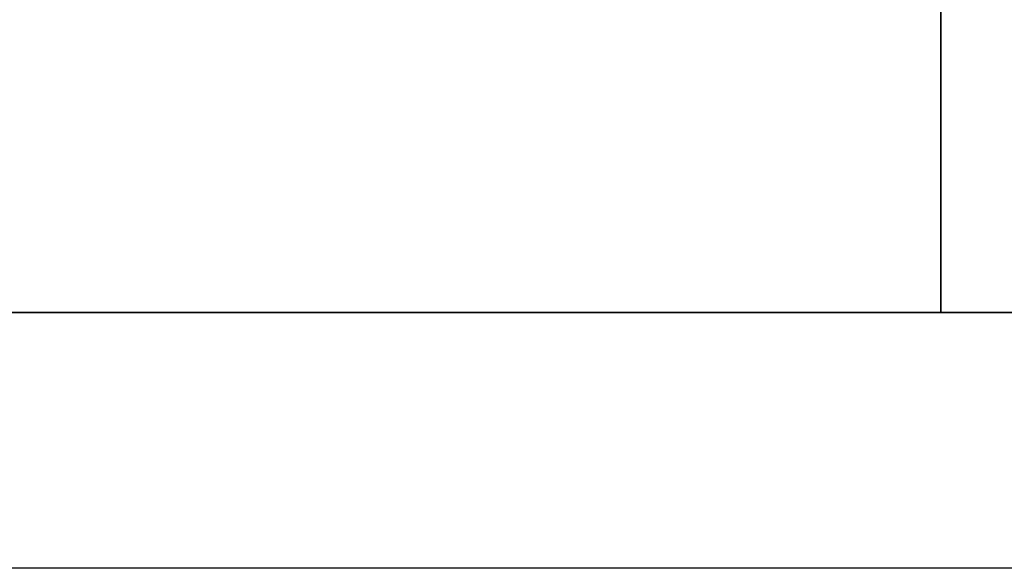
# Model space of a CAD drawing. Units: millimetres. Extents: x -50 to 7754, y -50 to 5419.
# Drawn here: x 1357 to 1549, y 3301 to 3408 of the extents above; entities that cross this region are included whole.
import ezdxf
from ezdxf.enums import TextEntityAlignment as Align

# ---------------------------------------------------------------- set-up
doc = ezdxf.new("R2010")
doc.units = ezdxf.units.MM
doc.header["$LTSCALE"] = 2
doc.layers.add('Border (ISO)', color=7, linetype='Continuous', lineweight=35)
doc.layers.add('Title (ISO)', color=7, linetype='Continuous', lineweight=35)
doc.styles.add('Note Text (TK)', font='txt')

# ---------------------------------------------------------------- blocks, each defined once
blk = doc.blocks.new('図面枠 tk図枠')
at = {"layer": 'Border (ISO)'}
blk.add_line((14.5, 8), (405.5, 8), dxfattribs=at)
blk = doc.blocks.new('表題欄 tk表題欄')
at = {"layer": 'Title (ISO)'}
for p, q in [((74.665, 209.715), (74.665, 244.715)), ((255.665, 209.715), (74.665, 209.715))]:
    blk.add_line(p, q, dxfattribs=at)
at = {"layer": 'Title (ISO)', "color": 7, "style": 'Note Text (TK)'}
for tag, p in [('<品名>_001', (157.48, 235.816)), ('<総ページ数>_001', (246.756, 213.965)), ('<ページ_No.>_001', (237.905, 213.965)), ('作成日_001', (170.595, 211.944))]:
    blk.add_attdef(tag, p, '', height=2.5, dxfattribs=at)
blk.add_attdef('<尺度>', text='', height=2.5, dxfattribs=at).set_placement((243.165, 224.215), align=Align.MIDDLE_CENTER)

msp = doc.modelspace()

# ---------------------------------------------------------------- linework, layer by layer
at = {"color": 6}
msp.add_lwpolyline([(-50, 4384), (4626.5, 4384), (4626.5, 3300.5), (-50, 3300.5)], close=True, dxfattribs=at)

# ---------------------------------------------------------------- block references
at = {"xscale": 3.5, "yscale": 3.5, "zscale": 3.5}
for name, p in [('図面枠 tk図枠', (751.25, 3322.5)), ('表題欄 tk表題欄', (1275.6722, 2616.4959))]:
    msp.add_blockref(name, p, dxfattribs=at)

doc.saveas('drawing.dxf')
